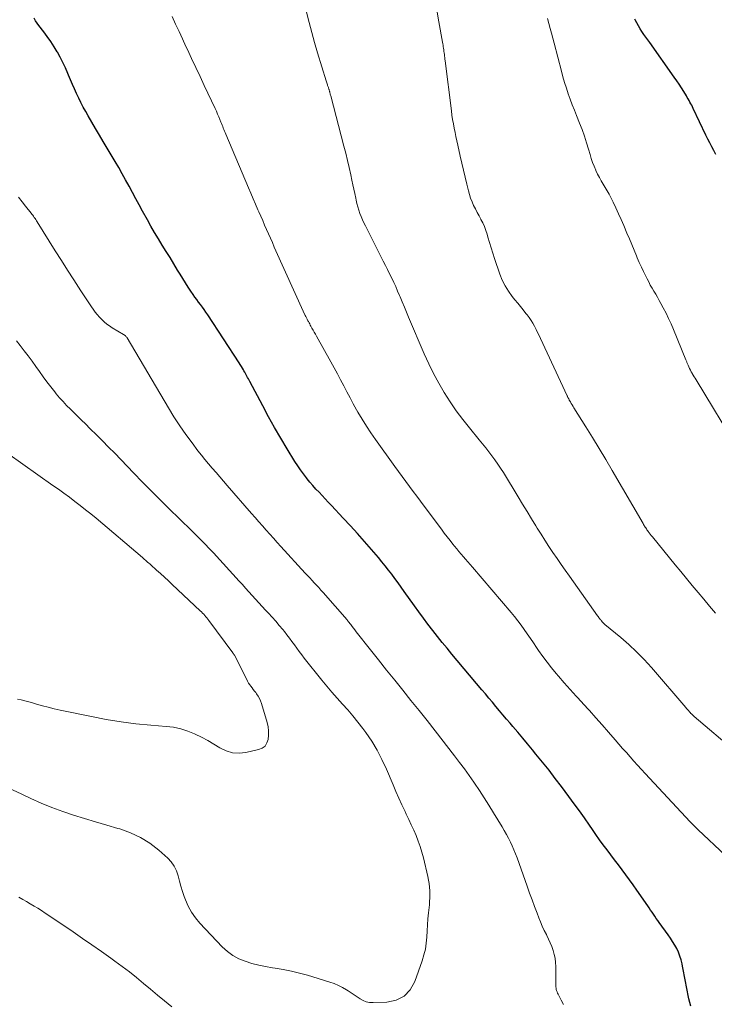
# Model space of a CAD drawing. Units: feet. Extents: x 1925000 to 1930005, y 560000 to 565000.
# Drawn here: x 1925129 to 1925239, y 562351 to 562507 of the extents above; entities that cross this region are included whole.
import ezdxf

# ---------------------------------------------------------------- set-up
doc = ezdxf.new("R2010")
doc.units = ezdxf.units.FT
doc.header["$LTSCALE"] = 100
doc.header["$MEASUREMENT"] = 0
doc.layers.add('CONTOUR INDEX', color=32, linetype='Continuous', lineweight=25)
doc.layers.add('CONTOUR INTERMEDIATE', color=40, linetype='Continuous', lineweight=15)

msp = doc.modelspace()

# ---------------------------------------------------------------- linework, layer by layer
at = {"layer": 'CONTOUR INDEX', "flags": 128}
for points, elevation in [([(1925235.66, 562350.96), (1925235.49, 562351.53), (1925235.36, 562352.11), (1925234.97, 562354.06), (1925234.81, 562354.87), (1925234.65, 562355.69), (1925234.5, 562356.5), (1925234.34, 562357.32), (1925234.27, 562357.67), (1925234.12, 562358.3), (1925233.94, 562358.92), (1925233.7, 562359.51), (1925233.42, 562360.1), (1925233.11, 562360.66), (1925232.78, 562361.22), (1925232.42, 562361.77), (1925232.06, 562362.3), (1925230.66, 562364.24), (1925230.42, 562364.57), (1925230.19, 562364.9), (1925229.96, 562365.23), (1925229.73, 562365.56), (1925229.51, 562365.89), (1925229.28, 562366.22), (1925229.05, 562366.55), (1925228.83, 562366.89), (1925227.11, 562369.38), (1925226.54, 562370.2), (1925225.96, 562371.01), (1925225.37, 562371.81), (1925224.77, 562372.6), (1925224.17, 562373.39), (1925223.57, 562374.18), (1925222.97, 562374.98), (1925222.37, 562375.77), (1925221.77, 562376.57), (1925221.19, 562377.37), (1925220.61, 562378.19), (1925220.05, 562379), (1925219.59, 562379.67), (1925218.79, 562380.82), (1925217.99, 562381.96), (1925217.17, 562383.09), (1925216.34, 562384.22), (1925215.16, 562385.8), (1925214.17, 562387.11), (1925213.17, 562388.41), (1925212.14, 562389.69), (1925211.1, 562390.97), (1925210.55, 562391.64), (1925209.78, 562392.57), (1925209, 562393.49), (1925208.22, 562394.42), (1925207.44, 562395.34), (1925206.99, 562395.85), (1925206.43, 562396.51), (1925205.87, 562397.17), (1925205.31, 562397.84), (1925204.75, 562398.5), (1925204.19, 562399.17), (1925203.64, 562399.83), (1925203.08, 562400.5), (1925202.52, 562401.16), (1925197.78, 562406.8), (1925197, 562407.74), (1925196.23, 562408.68), (1925195.47, 562409.63), (1925194.72, 562410.59), (1925193.97, 562411.56), (1925193.24, 562412.53), (1925192.52, 562413.52), (1925191.81, 562414.5), (1925190.22, 562416.75), (1925189.73, 562417.44), (1925189.23, 562418.12), (1925188.73, 562418.81), (1925188.22, 562419.49), (1925187.7, 562420.16), (1925187.18, 562420.82), (1925186.64, 562421.48), (1925186.1, 562422.13), (1925185.02, 562423.4), (1925183.92, 562424.67), (1925182.81, 562425.93), (1925181.67, 562427.18), (1925180.53, 562428.41), (1925178.65, 562430.41), (1925178.16, 562430.93), (1925177.67, 562431.45), (1925177.18, 562431.97), (1925176.69, 562432.49), (1925176.2, 562433.01), (1925175.73, 562433.55), (1925175.26, 562434.09), (1925174.81, 562434.64), (1925174.71, 562434.77), (1925174.22, 562435.4), (1925173.75, 562436.05), (1925173.31, 562436.71), (1925172.88, 562437.38), (1925171.66, 562439.37), (1925170.64, 562441.05), (1925169.65, 562442.75), (1925168.69, 562444.47), (1925167.76, 562446.19), (1925165.71, 562450.04), (1925165.6, 562450.26), (1925165.48, 562450.47), (1925165.37, 562450.69), (1925165.25, 562450.91), (1925165.14, 562451.12), (1925165.02, 562451.34), (1925164.9, 562451.55), (1925164.78, 562451.77), (1925164.7, 562451.9), (1925164.54, 562452.18), (1925164.37, 562452.46), (1925164.2, 562452.74), (1925164.02, 562453.01), (1925159.04, 562460.65), (1925158.76, 562461.06), (1925158.48, 562461.47), (1925158.19, 562461.87), (1925157.89, 562462.27), (1925157.59, 562462.67), (1925157.3, 562463.07), (1925157.01, 562463.47), (1925156.73, 562463.88), (1925156.38, 562464.38), (1925155.93, 562465.04), (1925155.49, 562465.71), (1925155.07, 562466.39), (1925154.65, 562467.07), (1925154.26, 562467.72), (1925153.66, 562468.72), (1925153.06, 562469.72), (1925152.45, 562470.71), (1925151.83, 562471.7), (1925151.22, 562472.7), (1925150.62, 562473.7), (1925150.04, 562474.71), (1925149.47, 562475.72), (1925148.71, 562477.09), (1925148.17, 562478.07), (1925147.63, 562479.06), (1925147.09, 562480.05), (1925146.56, 562481.05), (1925146.02, 562482.04), (1925145.48, 562483.02), (1925144.92, 562484), (1925144.35, 562484.97), (1925142.46, 562488.15), (1925141.85, 562489.17), (1925141.25, 562490.19), (1925140.66, 562491.21), (1925140.07, 562492.23), (1925139.68, 562492.9), (1925139.29, 562493.6), (1925138.92, 562494.3), (1925138.57, 562495.02), (1925138.23, 562495.74), (1925137.91, 562496.47), (1925137.59, 562497.2), (1925137.28, 562497.94), (1925136.97, 562498.68), (1925136.86, 562498.95), (1925136.48, 562499.81), (1925136.08, 562500.66), (1925135.65, 562501.5), (1925135.19, 562502.32), (1925135.17, 562502.35), (1925134.66, 562503.18), (1925134.14, 562503.99), (1925133.59, 562504.78), (1925133.03, 562505.55), (1925132.27, 562506.55), (1925132, 562506.93), (1925131.74, 562507.3), (1925131.5, 562507.69)], 1020), ([(1925239.64, 562486.1), (1925239.31, 562486.7), (1925238.99, 562487.31), (1925238.68, 562487.92), (1925238.37, 562488.53), (1925238.07, 562489.14), (1925236.05, 562493.37), (1925235.93, 562493.63), (1925235.8, 562493.88), (1925235.67, 562494.13), (1925235.53, 562494.39), (1925235.4, 562494.64), (1925235.26, 562494.89), (1925235.11, 562495.13), (1925234.96, 562495.38), (1925234.55, 562496.06), (1925234.18, 562496.64), (1925233.81, 562497.21), (1925233.43, 562497.78), (1925233.04, 562498.34), (1925229.14, 562503.83), (1925228.83, 562504.27), (1925228.53, 562504.7), (1925228.22, 562505.14), (1925227.92, 562505.58), (1925227.63, 562506.03), (1925227.35, 562506.48), (1925227.1, 562506.95), (1925226.85, 562507.42), (1925226.78, 562507.57)], 1040)]:
    msp.add_lwpolyline(points, dxfattribs=dict(at, elevation=elevation))
at = {"layer": 'CONTOUR INTERMEDIATE', "flags": 128}
for points, elevation in [([(1925242.78, 562391.32), (1925236.19, 562396.93), (1925236.09, 562397.03), (1925235.98, 562397.12), (1925235.87, 562397.22), (1925235.77, 562397.32), (1925235.67, 562397.42), (1925235.57, 562397.53), (1925235.47, 562397.64), (1925235.38, 562397.74), (1925235.33, 562397.8), (1925235.22, 562397.94), (1925235.1, 562398.07), (1925234.98, 562398.21), (1925234.87, 562398.35), (1925229.41, 562404.69), (1925228.26, 562405.95), (1925227.07, 562407.17), (1925225.83, 562408.33), (1925224.54, 562409.45), (1925222.05, 562411.52), (1925221.98, 562411.57), (1925221.91, 562411.63), (1925221.85, 562411.69), (1925221.79, 562411.75), (1925221.73, 562411.81), (1925221.67, 562411.87), (1925221.61, 562411.94), (1925221.55, 562412.01), (1925221.54, 562412.02), (1925221.48, 562412.1), (1925221.42, 562412.18), (1925221.36, 562412.25), (1925221.3, 562412.33), (1925221.23, 562412.41), (1925221.14, 562412.53), (1925221.05, 562412.65), (1925220.96, 562412.77), (1925220.88, 562412.9), (1925216.41, 562419.18), (1925215.75, 562420.12), (1925215.09, 562421.06), (1925214.44, 562422), (1925213.8, 562422.95), (1925213.16, 562423.91), (1925212.53, 562424.87), (1925211.92, 562425.83), (1925211.31, 562426.81), (1925211.1, 562427.15), (1925210.39, 562428.3), (1925209.69, 562429.45), (1925208.98, 562430.6), (1925208.28, 562431.76), (1925205.93, 562435.61), (1925205.5, 562436.29), (1925205.06, 562436.96), (1925204.6, 562437.62), (1925204.12, 562438.27), (1925203.63, 562438.91), (1925203.13, 562439.55), (1925202.62, 562440.18), (1925202.11, 562440.8), (1925200.56, 562442.69), (1925199.49, 562444.05), (1925198.45, 562445.43), (1925197.48, 562446.86), (1925196.55, 562448.31), (1925195.68, 562449.81), (1925194.86, 562451.32), (1925194.1, 562452.87), (1925193.39, 562454.45), (1925190.91, 562460.27), (1925190.57, 562461.08), (1925190.23, 562461.88), (1925189.89, 562462.69), (1925189.55, 562463.5), (1925189.46, 562463.73), (1925189.16, 562464.42), (1925188.86, 562465.11), (1925188.54, 562465.79), (1925188.22, 562466.47), (1925187.89, 562467.14), (1925187.56, 562467.82), (1925187.22, 562468.49), (1925186.88, 562469.16), (1925184.06, 562474.74), (1925183.82, 562475.23), (1925183.6, 562475.72), (1925183.39, 562476.22), (1925183.19, 562476.73), (1925183.01, 562477.24), (1925182.84, 562477.76), (1925182.7, 562478.28), (1925182.58, 562478.81), (1925182.51, 562479.16), (1925182.36, 562479.87), (1925182.21, 562480.58), (1925182.06, 562481.28), (1925181.91, 562481.99), (1925181.72, 562482.86), (1925181.47, 562484), (1925181.21, 562485.13), (1925180.93, 562486.27), (1925180.65, 562487.4), (1925178.54, 562495.38), (1925178.51, 562495.51), (1925178.48, 562495.63), (1925178.45, 562495.76), (1925178.42, 562495.88), (1925178.39, 562496), (1925178.37, 562496.06), (1925178.35, 562496.13), (1925178.34, 562496.19), (1925178.32, 562496.26), (1925178.3, 562496.32), (1925178.28, 562496.39), (1925178.26, 562496.45), (1925178.24, 562496.52), (1925178.21, 562496.6), (1925178.17, 562496.71), (1925178.13, 562496.81), (1925178.1, 562496.92), (1925178.06, 562497.02), (1925178.03, 562497.12), (1925177.98, 562497.28), (1925177.93, 562497.43), (1925177.88, 562497.59), (1925177.83, 562497.74), (1925176.47, 562502.23), (1925176, 562503.82), (1925175.55, 562505.42), (1925175.12, 562507.03), (1925174.71, 562508.64)], 1028), ([(1925239.56, 562413.32), (1925238.65, 562414.42), (1925237.73, 562415.51), (1925236.81, 562416.6), (1925235.9, 562417.69), (1925234.98, 562418.8), (1925234.07, 562419.9), (1925233.16, 562421), (1925232.26, 562422.11), (1925229.56, 562425.44), (1925229.39, 562425.64), (1925229.23, 562425.85), (1925229.07, 562426.05), (1925228.91, 562426.26), (1925228.8, 562426.42), (1925228.7, 562426.55), (1925228.61, 562426.69), (1925228.51, 562426.83), (1925228.43, 562426.96), (1925228.34, 562427.1), (1925228.25, 562427.24), (1925228.17, 562427.39), (1925228.08, 562427.53), (1925223.19, 562435.94), (1925222.16, 562437.7), (1925221.12, 562439.44), (1925220.06, 562441.17), (1925218.99, 562442.9), (1925217.12, 562445.89), (1925216.98, 562446.12), (1925216.84, 562446.35), (1925216.7, 562446.58), (1925216.57, 562446.82), (1925216.39, 562447.12), (1925216.35, 562447.2), (1925216.3, 562447.29), (1925216.26, 562447.37), (1925216.21, 562447.46), (1925216.17, 562447.55), (1925216.13, 562447.64), (1925216.09, 562447.72), (1925216.05, 562447.81), (1925211.83, 562456.87), (1925211.59, 562457.36), (1925211.36, 562457.85), (1925211.12, 562458.33), (1925210.87, 562458.82), (1925210.61, 562459.3), (1925210.34, 562459.76), (1925210.03, 562460.2), (1925209.7, 562460.63), (1925209.51, 562460.87), (1925209.07, 562461.41), (1925208.64, 562461.95), (1925208.2, 562462.48), (1925207.76, 562463.02), (1925207.34, 562463.54), (1925206.74, 562464.37), (1925206.2, 562465.23), (1925205.76, 562466.14), (1925205.39, 562467.09), (1925204.55, 562469.6), (1925204.27, 562470.44), (1925204, 562471.28), (1925203.75, 562472.12), (1925203.49, 562472.97), (1925203.35, 562473.44), (1925203.15, 562474.04), (1925202.93, 562474.63), (1925202.67, 562475.21), (1925202.38, 562475.78), (1925202.36, 562475.8), (1925202.07, 562476.35), (1925201.78, 562476.9), (1925201.49, 562477.45), (1925201.22, 562478), (1925200.96, 562478.57), (1925200.73, 562479.14), (1925200.54, 562479.73), (1925200.38, 562480.32), (1925200.13, 562481.35), (1925199.87, 562482.46), (1925199.61, 562483.58), (1925199.35, 562484.7), (1925199.1, 562485.81), (1925198.71, 562487.56), (1925198.56, 562488.24), (1925198.41, 562488.91), (1925198.27, 562489.59), (1925198.13, 562490.26), (1925198, 562490.94), (1925197.88, 562491.62), (1925197.78, 562492.3), (1925197.68, 562492.99), (1925196.69, 562500.94), (1925196.66, 562501.19), (1925196.63, 562501.44), (1925196.6, 562501.69), (1925196.57, 562501.94), (1925196.57, 562501.95), (1925196.54, 562502.2), (1925196.51, 562502.44), (1925196.48, 562502.68), (1925196.44, 562502.92), (1925196.4, 562503.16), (1925196.36, 562503.4), (1925196.32, 562503.64), (1925196.28, 562503.88), (1925195.72, 562507.13), (1925195.38, 562508.99)], 1032), ([(1925241.11, 562374.94), (1925236.84, 562378.93), (1925236.68, 562379.09), (1925236.51, 562379.25), (1925236.35, 562379.41), (1925236.19, 562379.57), (1925236.02, 562379.73), (1925235.87, 562379.89), (1925235.71, 562380.06), (1925235.55, 562380.22), (1925228.43, 562387.87), (1925227.82, 562388.53), (1925227.22, 562389.19), (1925226.63, 562389.85), (1925226.03, 562390.52), (1925225.44, 562391.19), (1925224.85, 562391.86), (1925224.27, 562392.54), (1925223.68, 562393.21), (1925222.6, 562394.46), (1925221.61, 562395.6), (1925220.6, 562396.73), (1925219.59, 562397.85), (1925218.56, 562398.97), (1925218.43, 562399.12), (1925217.47, 562400.16), (1925216.52, 562401.21), (1925215.59, 562402.27), (1925214.66, 562403.34), (1925214.31, 562403.74), (1925213.58, 562404.63), (1925212.86, 562405.53), (1925212.18, 562406.46), (1925211.51, 562407.4), (1925211.18, 562407.89), (1925210.7, 562408.6), (1925210.22, 562409.31), (1925209.73, 562410.02), (1925209.25, 562410.72), (1925208.75, 562411.42), (1925208.24, 562412.11), (1925207.71, 562412.78), (1925207.16, 562413.44), (1925201.01, 562420.63), (1925200.66, 562421.04), (1925200.31, 562421.45), (1925199.95, 562421.86), (1925199.59, 562422.27), (1925199.24, 562422.68), (1925198.89, 562423.09), (1925198.54, 562423.51), (1925198.2, 562423.93), (1925197.94, 562424.25), (1925197.47, 562424.84), (1925197.01, 562425.43), (1925196.55, 562426.03), (1925196.1, 562426.63), (1925193.38, 562430.28), (1925192.8, 562431.07), (1925192.21, 562431.85), (1925191.63, 562432.64), (1925191.04, 562433.42), (1925190.46, 562434.21), (1925189.88, 562434.99), (1925189.3, 562435.78), (1925188.73, 562436.58), (1925185.65, 562440.85), (1925184.92, 562441.91), (1925184.2, 562442.99), (1925183.52, 562444.08), (1925182.86, 562445.2), (1925182.65, 562445.56), (1925182.12, 562446.5), (1925181.61, 562447.45), (1925181.1, 562448.41), (1925180.61, 562449.38), (1925180.12, 562450.34), (1925179.62, 562451.3), (1925179.11, 562452.25), (1925178.59, 562453.2), (1925176.31, 562457.24), (1925176.12, 562457.57), (1925175.94, 562457.89), (1925175.76, 562458.22), (1925175.57, 562458.55), (1925175.41, 562458.83), (1925175.31, 562459.02), (1925175.21, 562459.2), (1925175.11, 562459.38), (1925175.01, 562459.56), (1925174.94, 562459.7), (1925174.88, 562459.81), (1925174.82, 562459.93), (1925174.75, 562460.05), (1925174.69, 562460.16), (1925174.63, 562460.28), (1925174.58, 562460.4), (1925174.52, 562460.52), (1925174.46, 562460.64), (1925169.6, 562471.4), (1925169.29, 562472.09), (1925168.98, 562472.79), (1925168.67, 562473.49), (1925168.37, 562474.19), (1925168.06, 562474.89), (1925167.76, 562475.59), (1925167.45, 562476.29), (1925167.15, 562476.99), (1925167, 562477.32), (1925166.63, 562478.19), (1925166.25, 562479.05), (1925165.88, 562479.92), (1925165.51, 562480.79), (1925161.89, 562489.32), (1925161.79, 562489.55), (1925161.69, 562489.79), (1925161.6, 562490.03), (1925161.5, 562490.27), (1925161.41, 562490.51), (1925161.32, 562490.75), (1925161.23, 562490.99), (1925161.13, 562491.23), (1925160.97, 562491.62), (1925160.79, 562492.06), (1925160.6, 562492.49), (1925160.41, 562492.93), (1925160.21, 562493.35), (1925158.49, 562497.01), (1925157.82, 562498.44), (1925157.15, 562499.87), (1925156.49, 562501.3), (1925155.82, 562502.73), (1925155.59, 562503.22), (1925155.04, 562504.4), (1925154.49, 562505.58), (1925153.94, 562506.77), (1925153.39, 562507.95)], 1024), ([(1925243.23, 562439.22), (1925236.5, 562450.31), (1925236.35, 562450.57), (1925236.2, 562450.83), (1925236.04, 562451.08), (1925235.89, 562451.34), (1925235.88, 562451.37), (1925235.74, 562451.62), (1925235.61, 562451.87), (1925235.48, 562452.12), (1925235.36, 562452.37), (1925235.23, 562452.67), (1925235.18, 562452.78), (1925235.13, 562452.88), (1925235.09, 562452.99), (1925235.05, 562453.1), (1925235.01, 562453.2), (1925234.96, 562453.31), (1925234.92, 562453.42), (1925234.88, 562453.52), (1925232.92, 562458.31), (1925232.54, 562459.19), (1925232.15, 562460.06), (1925231.73, 562460.91), (1925231.29, 562461.76), (1925230.92, 562462.45), (1925230.65, 562462.94), (1925230.38, 562463.43), (1925230.1, 562463.92), (1925229.81, 562464.4), (1925229.52, 562464.88), (1925229.24, 562465.37), (1925228.98, 562465.86), (1925228.72, 562466.36), (1925228.51, 562466.78), (1925228.16, 562467.49), (1925227.82, 562468.21), (1925227.49, 562468.94), (1925227.18, 562469.67), (1925227.04, 562470), (1925226.67, 562470.9), (1925226.29, 562471.79), (1925225.92, 562472.69), (1925225.54, 562473.59), (1925225.02, 562474.82), (1925224.62, 562475.75), (1925224.21, 562476.68), (1925223.78, 562477.6), (1925223.34, 562478.52), (1925222.98, 562479.24), (1925222.7, 562479.79), (1925222.41, 562480.33), (1925222.1, 562480.86), (1925221.78, 562481.38), (1925221.46, 562481.91), (1925221.16, 562482.44), (1925220.88, 562482.98), (1925220.61, 562483.53), (1925220.58, 562483.61), (1925220.32, 562484.21), (1925220.08, 562484.82), (1925219.87, 562485.44), (1925219.68, 562486.07), (1925219.44, 562486.91), (1925219.12, 562487.95), (1925218.79, 562488.99), (1925218.42, 562490.02), (1925218.03, 562491.04), (1925217.54, 562492.24), (1925217.2, 562493.1), (1925216.86, 562493.97), (1925216.54, 562494.84), (1925216.22, 562495.72), (1925215.93, 562496.6), (1925215.64, 562497.49), (1925215.38, 562498.38), (1925215.14, 562499.28), (1925213.98, 562503.73), (1925213.78, 562504.52), (1925213.57, 562505.3), (1925213.36, 562506.09), (1925213.15, 562506.87), (1925212.94, 562507.66)], 1036), ([(1925215.46, 562351.24), (1925215.11, 562351.9), (1925214.61, 562352.85), (1925214.52, 562353.04), (1925214.44, 562353.23), (1925214.38, 562353.43), (1925214.33, 562353.63), (1925214.29, 562353.84), (1925214.27, 562354.05), (1925214.25, 562354.26), (1925214.24, 562354.47), (1925214.23, 562357.28), (1925214.2, 562357.92), (1925214.13, 562358.56), (1925214, 562359.18), (1925213.83, 562359.8), (1925213.61, 562360.41), (1925213.38, 562361.01), (1925213.11, 562361.6), (1925212.83, 562362.18), (1925212.75, 562362.33), (1925212.42, 562362.98), (1925212.11, 562363.65), (1925211.82, 562364.32), (1925211.55, 562365), (1925211.27, 562365.74), (1925210.88, 562366.8), (1925210.49, 562367.86), (1925210.1, 562368.92), (1925209.72, 562369.98), (1925208.1, 562374.5), (1925207.86, 562375.14), (1925207.61, 562375.77), (1925207.33, 562376.4), (1925207.04, 562377.01), (1925206.73, 562377.62), (1925206.41, 562378.22), (1925206.08, 562378.82), (1925205.73, 562379.4), (1925204.38, 562381.64), (1925203.65, 562382.83), (1925202.91, 562384.01), (1925202.15, 562385.17), (1925201.37, 562386.33), (1925201.26, 562386.48), (1925200.52, 562387.55), (1925199.76, 562388.6), (1925198.99, 562389.64), (1925198.19, 562390.68), (1925195.1, 562394.64), (1925193.83, 562396.26), (1925192.55, 562397.87), (1925191.27, 562399.48), (1925189.98, 562401.08), (1925188.69, 562402.68), (1925187.4, 562404.29), (1925186.12, 562405.89), (1925184.84, 562407.51), (1925182.58, 562410.37), (1925182.36, 562410.65), (1925182.14, 562410.93), (1925181.93, 562411.21), (1925181.72, 562411.49), (1925181.32, 562412.01), (1925181.3, 562412.03), (1925181.29, 562412.05), (1925181.28, 562412.07), (1925181.26, 562412.09), (1925181.2, 562412.16), (1925181.19, 562412.18), (1925181.18, 562412.2), (1925181.16, 562412.21), (1925181.14, 562412.23), (1925177.34, 562416.58), (1925176.99, 562416.98), (1925176.64, 562417.36), (1925176.29, 562417.75), (1925175.94, 562418.13), (1925175.58, 562418.52), (1925175.23, 562418.9), (1925174.87, 562419.29), (1925174.52, 562419.67), (1925170.66, 562423.89), (1925170.07, 562424.54), (1925169.48, 562425.19), (1925168.9, 562425.84), (1925168.32, 562426.5), (1925167.74, 562427.16), (1925167.16, 562427.82), (1925166.58, 562428.48), (1925166, 562429.14), (1925162.13, 562433.57), (1925161.54, 562434.25), (1925160.95, 562434.93), (1925160.36, 562435.61), (1925159.76, 562436.29), (1925159.18, 562436.98), (1925158.6, 562437.67), (1925158.04, 562438.38), (1925157.48, 562439.09), (1925156.55, 562440.32), (1925155.55, 562441.67), (1925154.59, 562443.05), (1925153.68, 562444.45), (1925152.8, 562445.88), (1925146.24, 562456.97), (1925146.19, 562457.05), (1925146.13, 562457.14), (1925146.06, 562457.21), (1925146, 562457.29), (1925145.92, 562457.36), (1925145.84, 562457.42), (1925145.76, 562457.48), (1925145.68, 562457.53), (1925143.89, 562458.58), (1925143.45, 562458.87), (1925143.02, 562459.17), (1925142.62, 562459.52), (1925142.23, 562459.88), (1925141.87, 562460.27), (1925141.52, 562460.67), (1925141.2, 562461.09), (1925140.88, 562461.52), (1925140.62, 562461.9), (1925140.19, 562462.54), (1925139.76, 562463.18), (1925139.33, 562463.82), (1925138.92, 562464.46), (1925137.78, 562466.22), (1925136.8, 562467.75), (1925135.83, 562469.28), (1925134.86, 562470.81), (1925133.9, 562472.35), (1925132, 562475.4), (1925131.88, 562475.57), (1925131.77, 562475.75), (1925131.65, 562475.93), (1925131.53, 562476.1), (1925131.41, 562476.27), (1925131.29, 562476.44), (1925131.16, 562476.61), (1925131.03, 562476.78), (1925130.15, 562477.88), (1925129.58, 562478.59), (1925129.02, 562479.31)], 1016), ([(1925127.36, 562385.63), (1925129.56, 562384.6), (1925130.98, 562383.93), (1925132.64, 562383.18), (1925134.33, 562382.48), (1925136.04, 562381.84), (1925137.77, 562381.26), (1925139.51, 562380.72), (1925141.26, 562380.19), (1925143.02, 562379.68), (1925144.78, 562379.17), (1925145.09, 562379.09), (1925146.77, 562378.49), (1925148.37, 562377.75), (1925149.86, 562376.8), (1925151.27, 562375.71), (1925152.69, 562374.46), (1925153.26, 562373.84), (1925153.74, 562373.18), (1925154.09, 562372.43), (1925154.36, 562371.64), (1925154.56, 562370.81), (1925154.79, 562369.98), (1925155.04, 562369.16), (1925155.32, 562368.34), (1925155.49, 562367.85), (1925155.93, 562366.83), (1925156.45, 562365.86), (1925157.08, 562364.96), (1925157.79, 562364.11), (1925161.35, 562360.38), (1925162.16, 562359.65), (1925163.03, 562359.01), (1925163.98, 562358.5), (1925164.99, 562358.08), (1925166.06, 562357.76), (1925167.13, 562357.48), (1925168.21, 562357.26), (1925169.31, 562357.07), (1925169.72, 562357.01), (1925171.02, 562356.79), (1925172.31, 562356.53), (1925173.59, 562356.21), (1925174.86, 562355.86), (1925178.4, 562354.78), (1925179.09, 562354.54), (1925179.76, 562354.26), (1925180.4, 562353.93), (1925181.03, 562353.56), (1925181.3, 562353.38), (1925181.77, 562353.07), (1925182.25, 562352.75), (1925182.72, 562352.44), (1925183.2, 562352.12), (1925183.68, 562351.86), (1925184.19, 562351.66), (1925184.72, 562351.56), (1925185.28, 562351.53), (1925187.47, 562351.6), (1925188.93, 562351.94), (1925190.19, 562352.55), (1925191.15, 562353.57), (1925191.91, 562354.86), (1925193.06, 562358.18), (1925193.34, 562359.1), (1925193.56, 562360.03), (1925193.7, 562360.98), (1925193.78, 562361.94), (1925193.83, 562362.9), (1925193.89, 562363.87), (1925193.97, 562364.83), (1925194.06, 562365.79), (1925194.2, 562367.02), (1925194.24, 562367.59), (1925194.28, 562368.15), (1925194.28, 562368.72), (1925194.27, 562369.29), (1925194.23, 562369.86), (1925194.17, 562370.42), (1925194.07, 562370.98), (1925193.96, 562371.53), (1925193.26, 562374.48), (1925193.02, 562375.39), (1925192.75, 562376.28), (1925192.43, 562377.16), (1925192.09, 562378.02), (1925191.71, 562378.88), (1925191.33, 562379.73), (1925190.94, 562380.58), (1925190.54, 562381.43), (1925190.34, 562381.85), (1925189.85, 562382.9), (1925189.36, 562383.96), (1925188.89, 562385.03), (1925188.43, 562386.1), (1925187.38, 562388.59), (1925186.68, 562390.1), (1925185.92, 562391.57), (1925185.05, 562392.99), (1925184.11, 562394.36), (1925183.63, 562395.03), (1925182.86, 562396.03), (1925182.08, 562397.01), (1925181.26, 562397.97), (1925180.42, 562398.9), (1925179.57, 562399.83), (1925178.74, 562400.78), (1925177.93, 562401.74), (1925177.13, 562402.71), (1925174.35, 562406.18), (1925173.95, 562406.7), (1925173.55, 562407.22), (1925173.16, 562407.76), (1925172.78, 562408.3), (1925172.4, 562408.84), (1925172.01, 562409.37), (1925171.61, 562409.9), (1925171.2, 562410.41), (1925170.95, 562410.72), (1925170.39, 562411.38), (1925169.83, 562412.04), (1925169.25, 562412.68), (1925168.67, 562413.31), (1925168.2, 562413.81), (1925167.67, 562414.37), (1925167.14, 562414.95), (1925166.61, 562415.52), (1925166.09, 562416.1), (1925165.57, 562416.68), (1925165.05, 562417.26), (1925164.53, 562417.84), (1925164.01, 562418.41), (1925159.94, 562422.87), (1925159.28, 562423.58), (1925158.62, 562424.28), (1925157.95, 562424.97), (1925157.27, 562425.65), (1925156.58, 562426.32), (1925155.89, 562427), (1925155.2, 562427.67), (1925154.51, 562428.34), (1925152.98, 562429.83), (1925151.54, 562431.25), (1925150.1, 562432.68), (1925148.67, 562434.12), (1925147.26, 562435.57), (1925144.28, 562438.67), (1925143.32, 562439.66), (1925142.35, 562440.64), (1925141.38, 562441.61), (1925140.41, 562442.58), (1925139.63, 562443.34), (1925139.04, 562443.92), (1925138.44, 562444.51), (1925137.85, 562445.09), (1925137.25, 562445.67), (1925136.66, 562446.26), (1925136.09, 562446.87), (1925135.54, 562447.49), (1925135, 562448.13), (1925134.78, 562448.41), (1925134.15, 562449.2), (1925133.53, 562450), (1925132.93, 562450.81), (1925132.35, 562451.63), (1925131.76, 562452.47), (1925131.17, 562453.3), (1925130.56, 562454.13), (1925129.94, 562454.95), (1925129.31, 562455.75), (1925128.69, 562456.52)], 1012), ([(1925128.84, 562399.69), (1925129.44, 562399.56), (1925130.04, 562399.41), (1925130.64, 562399.26), (1925131.23, 562399.09), (1925131.89, 562398.89), (1925132.82, 562398.63), (1925133.74, 562398.39), (1925134.67, 562398.16), (1925135.61, 562397.95), (1925140.59, 562396.9), (1925142.94, 562396.45), (1925145.3, 562396.07), (1925147.66, 562395.77), (1925150.04, 562395.54), (1925152.47, 562395.36), (1925153.63, 562395.21), (1925154.76, 562394.97), (1925155.86, 562394.61), (1925156.94, 562394.17), (1925157.02, 562394.13), (1925158.03, 562393.63), (1925159.03, 562393.11), (1925160.01, 562392.54), (1925160.97, 562391.96), (1925161.94, 562391.49), (1925162.95, 562391.18), (1925164, 562391.12), (1925165.07, 562391.22), (1925167.11, 562391.66), (1925167.67, 562391.9), (1925168.13, 562392.24), (1925168.43, 562392.72), (1925168.63, 562393.29), (1925168.69, 562393.96), (1925168.69, 562394.63), (1925168.6, 562395.29), (1925168.45, 562395.95), (1925167.57, 562399), (1925167.43, 562399.4), (1925167.26, 562399.8), (1925167.04, 562400.16), (1925166.8, 562400.52), (1925166.65, 562400.71), (1925166.46, 562400.96), (1925166.27, 562401.21), (1925166.08, 562401.46), (1925165.89, 562401.71), (1925165.7, 562401.96), (1925165.53, 562402.23), (1925165.37, 562402.5), (1925165.22, 562402.77), (1925163.27, 562406.66), (1925163.26, 562406.67), (1925163.25, 562406.69), (1925163.24, 562406.71), (1925163.23, 562406.72), (1925163.18, 562406.79), (1925163.17, 562406.81), (1925163.15, 562406.82), (1925163.14, 562406.84), (1925163.13, 562406.85), (1925163.06, 562406.93), (1925163.05, 562406.95), (1925163.03, 562406.97), (1925163.02, 562406.99), (1925163, 562407.01), (1925159.23, 562412.14), (1925159.07, 562412.35), (1925158.91, 562412.55), (1925158.75, 562412.75), (1925158.58, 562412.95), (1925158.41, 562413.14), (1925158.23, 562413.33), (1925158.05, 562413.52), (1925157.86, 562413.7), (1925153.42, 562417.86), (1925152.81, 562418.44), (1925152.18, 562419.01), (1925151.56, 562419.58), (1925150.93, 562420.14), (1925150, 562420.98), (1925149.84, 562421.13), (1925149.68, 562421.27), (1925149.51, 562421.42), (1925149.35, 562421.56), (1925149.19, 562421.71), (1925149.02, 562421.85), (1925148.86, 562421.99), (1925148.69, 562422.13), (1925141.32, 562428.36), (1925140.49, 562429.05), (1925139.66, 562429.73), (1925138.81, 562430.4), (1925137.96, 562431.05), (1925137.1, 562431.7), (1925136.23, 562432.34), (1925135.35, 562432.97), (1925134.48, 562433.59), (1925127.32, 562438.63)], 1008), ([(1925129.1, 562368.25), (1925129.71, 562367.9), (1925130.31, 562367.56), (1925130.9, 562367.2), (1925131.5, 562366.85), (1925132.09, 562366.49), (1925132.68, 562366.12), (1925133.26, 562365.74), (1925133.84, 562365.35), (1925137.67, 562362.75), (1925139.18, 562361.72), (1925140.68, 562360.68), (1925142.18, 562359.63), (1925143.68, 562358.57), (1925144.3, 562358.13), (1925145.47, 562357.27), (1925146.62, 562356.4), (1925147.75, 562355.5), (1925148.87, 562354.57), (1925149.97, 562353.64), (1925151.08, 562352.71), (1925152.2, 562351.79), (1925153.33, 562350.88)], 1016)]:
    msp.add_lwpolyline(points, dxfattribs=dict(at, elevation=elevation))

doc.saveas('drawing.dxf')
